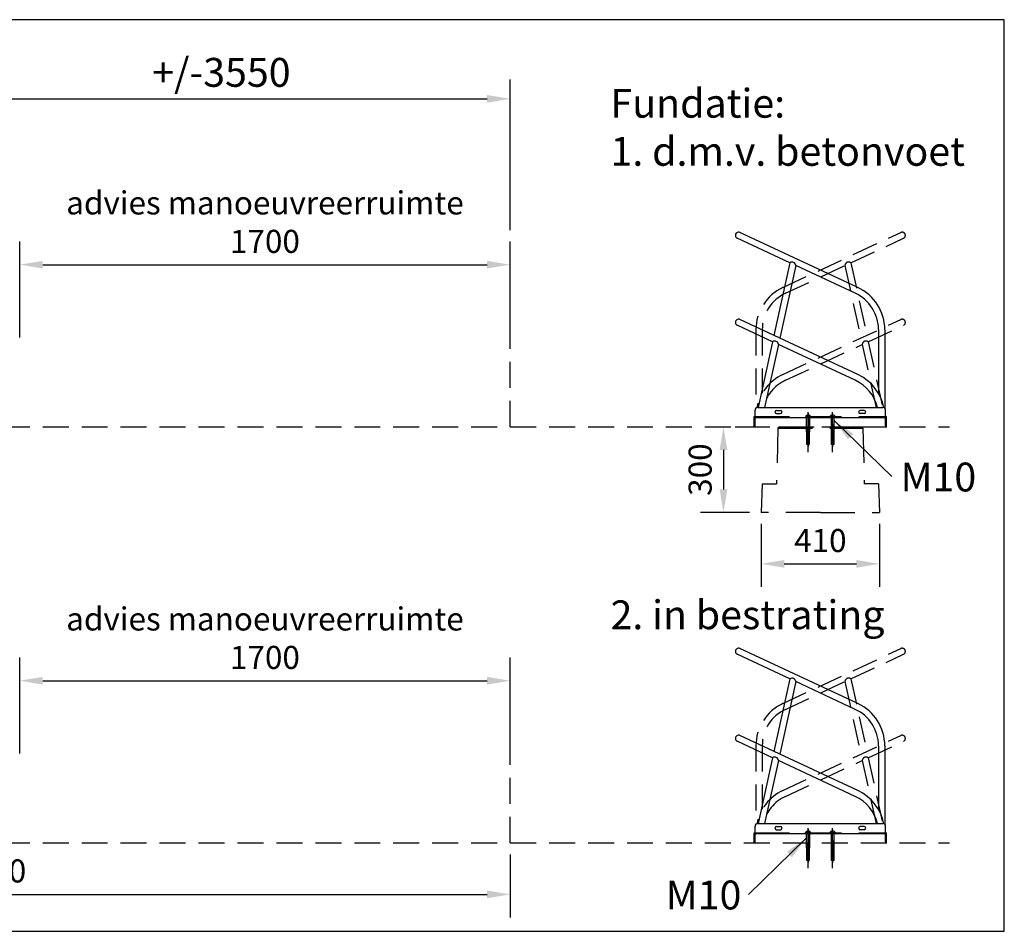
# Model space of a CAD drawing. Extents: x 0 to 370, y -13 to 79.
# Drawn here: x 285 to 370, y 0 to 79 of the extents above; entities that cross this region are included whole.
import ezdxf

# ---------------------------------------------------------------- set-up
doc = ezdxf.new("R2010")
doc.units = 0
doc.header["$LTSCALE"] = 3
doc.header["$MEASUREMENT"] = 0
doc.linetypes.add('CENTER2', pattern=[1.125, 0.75, -0.125, 0.125, -0.125])
doc.linetypes.add('HIDDEN', pattern=[0.375, 0.25, -0.125])
for name, color, linetype in [('VELOPA-DIM', 2, 'CONTINUOUS'), ('VELOPA-FIG10CEN', 1, 'CENTER2'), ('VELOPA-FIG15HIDDEN', 3, 'HIDDEN'), ('VELOPA-FIG25', 4, 'CONTINUOUS'), ('VELOPA-KADER', 7, 'CONTINUOUS')]:
    doc.layers.add(name, color=color, linetype=linetype)
doc.styles.add('2-5TXT', font='arial.ttf')
doc.dimstyles.new('VELOPA-drukwerk', dxfattribs={"dimtxt": 2, "dimasz": 2, "dimexe": 2, "dimexo": 1, "dimgap": 1, "dimtad": 1, "dimdec": 0, "dimlfac": 40, "dimdsep": 46, "dimtxsty": '2-5TXT', "dimcen": 8, "dimadec": 1, "dimazin": 0, "dimtfac": 1, "dimtdec": 0, "dimtmove": 0, "dimatfit": 3, "dimfxl": 0, "dimtolj": 1, "dimtzin": 0, "dimarcsym": 0})

# ---------------------------------------------------------------- blocks, each defined once
blk = doc.blocks.new('*D38')
at = {"layer": 'VELOPA-DIM', "color": 0, "lineweight": -2, "ltscale": 3}
for p, q in [((284.686, 51.453), (284.686, 59.768)), ((327.186, 51.453), (327.186, 59.768)), ((286.686, 57.768), (325.186, 57.768))]:
    blk.add_line(p, q, dxfattribs=at)
at = {"layer": 'VELOPA-DIM', "color": 0, "ltscale": 3}
for points in [[(286.686, 58.101), (286.686, 57.435), (284.686, 57.768)], [(325.186, 58.101), (325.186, 57.435), (327.186, 57.768)]]:
    blk.add_solid(points, dxfattribs=at)
at = {"layer": 'VELOPA-DIM', "color": 0, "ltscale": 3, "insert": (305.936, 61.456), "char_height": 2, "attachment_point": 5, "style": '2-5TXT'}
blk.add_mtext('\\A1;advies manoeuvreerruimte\\P1700', dxfattribs=at)
blk = doc.blocks.new('*D25')
at = {"layer": 'VELOPA-DIM', "color": 0, "lineweight": -2, "ltscale": 3}
for p, q in [((284.686, 15.398), (284.686, 23.714)), ((327.186, 15.398), (327.186, 23.714)), ((286.686, 21.714), (325.186, 21.714))]:
    blk.add_line(p, q, dxfattribs=at)
at = {"layer": 'VELOPA-DIM', "color": 0, "ltscale": 3}
for points in [[(286.686, 22.047), (286.686, 21.38), (284.686, 21.714)], [(325.186, 22.047), (325.186, 21.38), (327.186, 21.714)]]:
    blk.add_solid(points, dxfattribs=at)
at = {"layer": 'VELOPA-DIM', "color": 0, "ltscale": 3, "insert": (305.936, 25.402), "char_height": 2, "attachment_point": 5, "style": '2-5TXT'}
blk.add_mtext('\\A1;advies manoeuvreerruimte\\P1700', dxfattribs=at)
blk = doc.blocks.new('*D26')
at = {"layer": 'VELOPA-DIM', "color": 0, "lineweight": -2, "ltscale": 4}
for p, q in [((233.731, 25.733), (233.731, 1.196)), ((327.186, 6.67), (327.186, 1.196)), ((235.731, 3.196), (325.186, 3.196))]:
    blk.add_line(p, q, dxfattribs=at)
at = {"layer": 'VELOPA-DIM', "color": 0, "ltscale": 4}
for points in [[(235.731, 3.529), (235.731, 2.862), (233.731, 3.196)], [(325.186, 3.529), (325.186, 2.862), (327.186, 3.196)]]:
    blk.add_solid(points, dxfattribs=at)
at = {"layer": 'VELOPA-DIM', "color": 0, "ltscale": 4, "insert": (280.459, 5.23), "char_height": 2, "attachment_point": 5, "style": '2-5TXT'}
blk.add_mtext('\\A1;+/-3740', dxfattribs=at)
blk = doc.blocks.new('*D30')
at = {"layer": 'VELOPA-DIM', "color": 0, "lineweight": -2, "ltscale": 4}
for p, q in [((348.936, 35.299), (348.936, 29.842)), ((359.186, 35.299), (359.186, 29.842)), ((350.936, 31.842), (357.186, 31.842))]:
    blk.add_line(p, q, dxfattribs=at)
at = {"layer": 'VELOPA-DIM', "color": 0, "ltscale": 4}
for points in [[(350.936, 32.175), (350.936, 31.509), (348.936, 31.842)], [(357.186, 32.175), (357.186, 31.509), (359.186, 31.842)]]:
    blk.add_solid(points, dxfattribs=at)
at = {"layer": 'VELOPA-DIM', "color": 0, "ltscale": 4, "insert": (354.061, 33.863), "char_height": 2, "attachment_point": 5, "style": '2-5TXT'}
blk.add_mtext('\\A1;410', dxfattribs=at)
blk = doc.blocks.new('*D31')
at = {"layer": 'VELOPA-DIM', "color": 0, "lineweight": -2, "ltscale": 4}
for p, q in [((346.666, 43.724), (347.666, 43.724)), ((345.666, 41.724), (345.666, 38.299)), ((347.936, 36.299), (343.666, 36.299))]:
    blk.add_line(p, q, dxfattribs=at)
at = {"layer": 'VELOPA-DIM', "color": 0, "ltscale": 4}
for points in [[(345.333, 41.724), (345.999, 41.724), (345.666, 43.724)], [(345.333, 38.299), (345.999, 38.299), (345.666, 36.299)]]:
    blk.add_solid(points, dxfattribs=at)
at = {"layer": 'VELOPA-DIM', "color": 0, "ltscale": 4, "insert": (343.644, 40.012), "char_height": 2, "attachment_point": 5, "rotation": 90, "style": '2-5TXT'}
blk.add_mtext('\\A1;300', dxfattribs=at)

msp = doc.modelspace()

# ---------------------------------------------------------------- linework, layer by layer
at = {"layer": 'VELOPA-DIM', "ltscale": 4}
for p, q in [((327.1862, 60.7681), (327.1862, 73.8242)), ((272.1255, 72.1407), (325.1862, 72.1407)), ((359.7194, 44.5991, -2.9927), (359.7194, 44.5991, -2.9927))]:
    msp.add_line(p, q, dxfattribs=at)
msp.add_solid([(325.1862, 72.474), (325.1862, 71.8073), (327.1862, 72.1407)], dxfattribs=at)
at = {"layer": 'VELOPA-FIG10CEN', "ltscale": 4}
for p, q in [((352.9982, 41.5165, -2.9927), (352.9982, 44.9991, -2.9927)), ((352.9982, 44.9079, -2.9927), (352.9982, 43.0559, -2.9927)), ((355.1232, 41.5165, -2.9927), (355.1232, 44.9991, -2.9927)), ((352.9982, 43.9325, -2.9927), (352.9982, 42.0071, -2.9927)), ((355.1232, 43.9325, -2.9927), (355.1232, 41.9866, -2.9927)), ((352.9982, 5.4622, -2.9927), (352.9982, 8.9448, -2.9927)), ((352.9982, 8.8536, -2.9927), (352.9982, 7.0016, -2.9927)), ((355.1232, 5.4622, -2.9927), (355.1232, 8.9448, -2.9927)), ((352.9982, 7.8783, -2.9927), (352.9982, 5.9528, -2.9927)), ((355.1232, 7.8783, -2.9927), (355.1232, 5.9324, -2.9927))]:
    msp.add_line(p, q, dxfattribs=at)
at = {"layer": 'VELOPA-FIG15HIDDEN', "ltscale": 3}
for p, q in [((350.8002, 55.787, -5.9853), (361.0337, 60.559, -5.9853)), ((356.7009, 57.9317, -5.9853), (361.2661, 60.0605, -5.9853)), ((327.1862, 43.7241, -2.9927), (327.1862, 57.1812, -1.4963)), ((351.0326, 55.2885, -5.9853), (356.1901, 57.6935, -5.9853)), ((356.1901, 57.6935, -5.9853), (357.5699, 51.4037, -5.9853)), ((356.7009, 57.9317, -5.9853), (358.0807, 51.6419, -5.9853)), ((350.8003, 48.247, -5.9853), (361.0341, 53.0191, -5.9853)), ((348.4762, 52.1391, -5.9853), (348.4762, 45.3269, -5.9853)), ((349.0262, 52.1391, -5.9853), (349.0262, 46.6298, -5.9853)), ((358.2017, 51.0914, -5.9853), (361.2665, 52.5206, -5.9853)), ((351.0328, 47.7485, -5.9853), (357.6909, 50.8532, -5.9853)), ((357.6907, 50.8532, -5.9853), (358.8872, 45.3991, -5.9853)), ((357.6909, 50.8532, -5.9853), (358.8874, 45.3991, -5.9853)), ((358.2015, 51.0916, -5.9853), (359.4503, 45.3991, -5.9853)), ((358.2017, 51.0914, -5.9853), (359.4505, 45.3991, -5.9853)), ((23.4325, 43.7241, -2.9927), (365.2539, 43.7241, -2.9927)), ((350.8002, 19.7327, -5.9853), (361.0337, 24.5047, -5.9853)), ((356.7009, 21.8774, -5.9853), (361.2661, 24.0062, -5.9853)), ((351.0326, 19.2343, -5.9853), (356.1901, 21.6392, -5.9853)), ((356.1901, 21.6392, -5.9853), (357.5699, 15.3494, -5.9853)), ((356.7009, 21.8774, -5.9853), (358.0807, 15.5876, -5.9853)), ((327.1862, 7.6698, -2.9927), (327.1862, 21.1269, -1.4963)), ((350.8003, 12.1927, -5.9853), (361.0341, 16.9648, -5.9853)), ((358.2017, 15.0372, -5.9853), (361.2665, 16.4663, -5.9853)), ((348.4762, 16.0848, -5.9853), (348.4762, 9.2727, -5.9853)), ((349.0262, 16.0848, -5.9853), (349.0262, 10.5755, -5.9853)), ((351.0328, 11.6943, -5.9853), (357.6909, 14.799, -5.9853)), ((357.6909, 14.799, -5.9853), (358.8874, 9.3448, -5.9853)), ((358.2017, 15.0372, -5.9853), (359.4505, 9.3448, -5.9853)), ((23.4325, 7.6698, -2.9927), (365.2539, 7.6698, -2.9927))]:
    msp.add_line(p, q, dxfattribs=at)
at = {"layer": 'VELOPA-FIG15HIDDEN', "ltscale": 4}
for p, q in [((348.4019, 44.5991, -2.9927), (359.7194, 44.5991, -2.9927)), ((353.2169, 44.6241, -2.9927), (352.7794, 44.6241, -2.9927)), ((352.7794, 44.5991, -2.9927), (352.7794, 44.6241, -2.9927)), ((353.2169, 44.5991, -2.9927), (352.7794, 44.5991, -2.9927)), ((353.2169, 44.5991, -2.9927), (353.2169, 44.6241, -2.9927)), ((354.9044, 44.5991, -2.9927), (354.9044, 44.6241, -2.9927)), ((354.9044, 44.6241, -2.9927), (355.3419, 44.6241, -2.9927)), ((354.9044, 44.5991, -2.9927), (355.3419, 44.5991, -2.9927)), ((355.3419, 44.5991, -2.9927), (355.3419, 44.6241, -2.9927)), ((350.3825, 43.5991, -2.9927), (350.2607, 38.7741, -2.9927)), ((350.5107, 43.7241, -2.9927), (350.3825, 43.5991, -2.9927)), ((350.3825, 43.5991, -2.9927), (357.7388, 43.5991, -2.9927)), ((350.5107, 43.7241, -2.9927), (357.6107, 43.7241, -2.9927)), ((352.8732, 43.7241, -2.9927), (352.8732, 42.2241, -2.9927)), ((353.1232, 42.2241, -2.9927), (353.1232, 43.7241, -2.9927)), ((354.9982, 43.7241, -2.9927), (354.9982, 42.2241, -2.9927)), ((355.2482, 42.2241, -2.9927), (355.2482, 43.7241, -2.9927)), ((357.6107, 43.7241, -2.9927), (357.7388, 43.5991, -2.9927)), ((357.7388, 43.5991, -2.9927), (357.8607, 38.7741, -2.9927)), ((352.8732, 42.8741, -2.9927), (352.8982, 42.8491, -2.9927)), ((353.0982, 42.8491, -2.9927), (352.8982, 42.8491, -2.9927)), ((353.1232, 42.8741, -2.9927), (353.0982, 42.8491, -2.9927)), ((354.9982, 42.8741, -2.9927), (355.0232, 42.8491, -2.9927)), ((355.0232, 42.8491, -2.9927), (355.2232, 42.8491, -2.9927)), ((355.2482, 42.8741, -2.9927), (355.2232, 42.8491, -2.9927)), ((352.8732, 42.2241, -2.9927), (353.1232, 42.2241, -2.9927)), ((354.9982, 42.2241, -2.9927), (355.2482, 42.2241, -2.9927)), ((349.0107, 38.7741, -2.9927), (348.9357, 36.2991, -2.9927)), ((349.0107, 38.7741, -2.9927), (350.2607, 38.7741, -2.9927)), ((359.1107, 38.7741, -2.9927), (357.8607, 38.7741, -2.9927)), ((359.1107, 38.7741, -2.9927), (359.1857, 36.2991, -2.9927)), ((354.0607, 36.2991, -2.9927), (348.9357, 36.2991, -2.9927)), ((354.0607, 36.2991, -2.9927), (359.1857, 36.2991, -2.9927)), ((348.4019, 8.5448, -2.9927), (359.7194, 8.5448, -2.9927)), ((353.2169, 8.5698, -2.9927), (352.7794, 8.5698, -2.9927)), ((352.7794, 8.5448, -2.9927), (352.7794, 8.5698, -2.9927)), ((353.2169, 8.5448, -2.9927), (352.7794, 8.5448, -2.9927)), ((353.2169, 8.5448, -2.9927), (353.2169, 8.5698, -2.9927)), ((354.9044, 8.5448, -2.9927), (354.9044, 8.5698, -2.9927)), ((354.9044, 8.5698, -2.9927), (355.3419, 8.5698, -2.9927)), ((354.9044, 8.5448, -2.9927), (355.3419, 8.5448, -2.9927)), ((355.3419, 8.5448, -2.9927), (355.3419, 8.5698, -2.9927)), ((352.8732, 7.6698, -2.9927), (352.8732, 6.1698, -2.9927)), ((353.1232, 6.1698, -2.9927), (353.1232, 7.6698, -2.9927)), ((354.9982, 7.6698, -2.9927), (354.9982, 6.1698, -2.9927)), ((355.2482, 6.1698, -2.9927), (355.2482, 7.6698, -2.9927)), ((352.8732, 6.8198, -2.9927), (352.8982, 6.7948, -2.9927)), ((352.8732, 6.1698, -2.9927), (353.1232, 6.1698, -2.9927)), ((353.0982, 6.7948, -2.9927), (352.8982, 6.7948, -2.9927)), ((353.1232, 6.8198, -2.9927), (353.0982, 6.7948, -2.9927)), ((354.9982, 6.8198, -2.9927), (355.0232, 6.7948, -2.9927)), ((354.9982, 6.1698, -2.9927), (355.2482, 6.1698, -2.9927)), ((355.0232, 6.7948, -2.9927), (355.2232, 6.7948, -2.9927)), ((355.2482, 6.8198, -2.9927), (355.2232, 6.7948, -2.9927))]:
    msp.add_line(p, q, dxfattribs=at)
at = {"layer": 'VELOPA-FIG15HIDDEN', "ltscale": 4, "elevation": -2.9927}
for points in [[(352.8732, 44.5241), (352.8732, 44.5991)], [(353.1232, 44.5991), (353.1232, 44.5241)], [(354.9982, 44.5991), (354.9982, 44.5241)], [(355.2482, 44.5241), (355.2482, 44.5991)], [(352.8732, 43.2491), (352.8732, 43.7241)], [(353.1232, 43.7241), (353.1232, 43.2491)], [(354.9982, 43.7241), (354.9982, 43.2491)], [(355.2482, 43.2491), (355.2482, 43.7241)], [(352.8732, 8.4698), (352.8732, 8.5448)], [(353.1232, 8.5448), (353.1232, 8.4698)], [(354.9982, 8.5448), (354.9982, 8.4698)], [(355.2482, 8.4698), (355.2482, 8.5448)], [(352.8732, 7.1948), (352.8732, 7.6698)], [(353.1232, 7.6698), (353.1232, 7.1948)], [(354.9982, 7.6698), (354.9982, 7.1948)], [(355.2482, 7.1948), (355.2482, 7.6698)]]:
    msp.add_lwpolyline(points, dxfattribs=at)
at = {"layer": 'VELOPA-FIG15HIDDEN', "ltscale": 3}
for centre, radius, start, end in [((361.1499, 60.3097, -5.9853), 0.275, 295, 115), ((356.5094, 57.6755, -5.9853), 0.3198, 53.225126, 176.774874), ((352.5012, 52.1391, -5.9853), 4.025, 115, 180), ((352.5012, 52.1391, -5.9853), 3.475, 115, 180), ((361.1503, 52.7698, -5.9853), 0.275, 295, 115), ((358.0102, 50.8352, -5.9853), 0.3198, 53.225126, 176.774874), ((352.5014, 44.5991, -5.9853), 4.025, 115, 168.834627), ((352.5014, 44.5991, -5.9853), 3.475, 115, 166.690221), ((361.1499, 24.2555, -5.9853), 0.275, 295, 115), ((356.5094, 21.6212, -5.9853), 0.3198, 53.225126, 176.774874), ((352.5012, 16.0848, -5.9853), 4.025, 115, 180), ((352.5012, 16.0848, -5.9853), 3.475, 115, 180), ((361.1503, 16.7156, -5.9853), 0.275, 295, 115), ((358.0102, 14.781, -5.9853), 0.3198, 53.225126, 176.774874), ((352.5014, 8.5448, -5.9853), 4.025, 115, 168.834627), ((352.5014, 8.5448, -5.9853), 3.475, 115, 166.690221)]:
    msp.add_arc(centre, radius, start, end, dxfattribs=at)
at = {"layer": 'VELOPA-FIG15HIDDEN', "ltscale": 4}
for centre in [(352.9982, 44.4677, -2.9927), (355.1232, 44.4677, -2.9927), (352.9982, 8.4134, -2.9927), (355.1232, 8.4134, -2.9927)]:
    msp.add_arc(centre, 0.2689, 35.567777, 144.432223, dxfattribs=at)
at = {"layer": 'VELOPA-FIG25', "ltscale": 3}
for p, q in [((351.4204, 57.9317, -2.9927), (346.8552, 60.0605, -2.9927)), ((357.3212, 55.787, -2.9927), (347.0876, 60.559, -2.9927)), ((351.4204, 57.9317, -2.9927), (350.0406, 51.6419, -2.9927)), ((351.9313, 57.6935, -2.9927), (350.5514, 51.4037, -2.9927)), ((357.0887, 55.2885, -2.9927), (351.9313, 57.6935, -2.9927)), ((357.321, 48.247, -2.9927), (347.0872, 53.0191, -2.9927)), ((349.9197, 51.0914, -2.9927), (346.8548, 52.5206, -2.9927)), ((359.0951, 52.1391, -2.9927), (359.0951, 46.6298, -2.9927)), ((359.6451, 52.1391, -2.9927), (359.6451, 45.3269, -2.9927)), ((349.9197, 51.0914, -2.9927), (348.6709, 45.3991, -2.9927)), ((349.9199, 51.0916, -2.9927), (348.6711, 45.3991, -2.9927)), ((350.4305, 50.8532, -2.9927), (349.234, 45.3991, -2.9927)), ((350.4306, 50.8532, -2.9927), (349.2341, 45.3991, -2.9927)), ((357.0886, 47.7485, -2.9927), (350.4305, 50.8532, -2.9927)), ((348.6519, 45.3991, -2.9927), (359.4694, 45.3991, -2.9927)), ((348.3269, 44.5991, -2.9927), (348.4019, 44.5991, -2.9927)), ((348.3269, 43.7241, -2.9927), (348.3269, 44.5991, -2.9927)), ((348.4019, 44.5241, -2.9927), (348.4019, 45.1491, -2.9927)), ((348.4019, 44.5241, -2.9927), (359.7194, 44.5241, -2.9927)), ((348.4019, 43.7991, -2.9927), (348.4019, 44.4491, -2.9927)), ((350.2607, 45.1366, -2.9927), (350.6107, 45.1366, -2.9927)), ((350.2607, 44.8616, -2.9927), (350.6107, 44.8616, -2.9927)), ((357.8607, 45.1366, -2.9927), (357.5107, 45.1366, -2.9927)), ((357.8607, 44.8616, -2.9927), (357.5107, 44.8616, -2.9927)), ((359.7194, 44.5241, -2.9927), (359.7194, 45.1491, -2.9927)), ((359.7194, 44.5991, -2.9927), (359.7944, 44.5991, -2.9927)), ((359.7194, 43.7991, -2.9927), (359.7194, 44.4491, -2.9927)), ((359.7944, 43.7241, -2.9927), (359.7944, 44.5991, -2.9927)), ((351.4204, 21.8774, -2.9927), (346.8552, 24.0062, -2.9927)), ((357.3212, 19.7327, -2.9927), (347.0876, 24.5047, -2.9927)), ((351.4204, 21.8774, -2.9927), (350.0406, 15.5876, -2.9927)), ((351.9313, 21.6392, -2.9927), (350.5514, 15.3494, -2.9927)), ((357.0887, 19.2343, -2.9927), (351.9313, 21.6392, -2.9927)), ((349.9197, 15.0372, -2.9927), (346.8548, 16.4663, -2.9927)), ((357.321, 12.1927, -2.9927), (347.0872, 16.9648, -2.9927)), ((359.0951, 16.0848, -2.9927), (359.0951, 10.5755, -2.9927)), ((359.6451, 16.0848, -2.9927), (359.6451, 9.2727, -2.9927)), ((349.9197, 15.0372, -2.9927), (348.6709, 9.3448, -2.9927)), ((349.9199, 15.0373, -2.9927), (348.6711, 9.3448, -2.9927)), ((350.4305, 14.799, -2.9927), (349.234, 9.3448, -2.9927)), ((350.4306, 14.7989, -2.9927), (349.2341, 9.3448, -2.9927)), ((357.0886, 11.6943, -2.9927), (350.4305, 14.799, -2.9927)), ((348.3269, 8.5448, -2.9927), (348.4019, 8.5448, -2.9927)), ((348.3269, 7.6698, -2.9927), (348.3269, 8.5448, -2.9927)), ((348.4019, 8.4698, -2.9927), (348.4019, 9.0948, -2.9927)), ((348.6519, 9.3448, -2.9927), (359.4694, 9.3448, -2.9927)), ((350.2607, 9.0823, -2.9927), (350.6107, 9.0823, -2.9927)), ((350.2607, 8.8073, -2.9927), (350.6107, 8.8073, -2.9927)), ((357.8607, 9.0823, -2.9927), (357.5107, 9.0823, -2.9927)), ((357.8607, 8.8073, -2.9927), (357.5107, 8.8073, -2.9927)), ((359.7194, 8.4698, -2.9927), (359.7194, 9.0948, -2.9927)), ((359.7194, 8.5448, -2.9927), (359.7944, 8.5448, -2.9927)), ((359.7944, 7.6698, -2.9927), (359.7944, 8.5448, -2.9927)), ((348.4019, 8.4698, -2.9927), (359.7194, 8.4698, -2.9927)), ((348.4019, 7.7448, -2.9927), (348.4019, 8.3948, -2.9927)), ((359.7194, 7.7448, -2.9927), (359.7194, 8.3948, -2.9927))]:
    msp.add_line(p, q, dxfattribs=at)
at = {"layer": 'VELOPA-FIG25', "ltscale": 4, "elevation": -2.9927}
for points in [[(352.8732, 43.7241), (352.8732, 44.5241)], [(353.1232, 44.5241), (353.1232, 43.7241)], [(354.9982, 44.5241), (354.9982, 43.7241)], [(355.2482, 43.7241), (355.2482, 44.5241)], [(352.8732, 7.6698), (352.8732, 8.4698)], [(353.1232, 8.4698), (353.1232, 7.6698)], [(354.9982, 8.4698), (354.9982, 7.6698)], [(355.2482, 7.6698), (355.2482, 8.4698)]]:
    msp.add_lwpolyline(points, dxfattribs=at)
at = {"layer": 'VELOPA-FIG25', "ltscale": 3}
for centre, radius, start, end in [((346.9714, 60.3097, -2.9927), 0.275, 65, 245), ((351.6119, 57.6755, -2.9927), 0.3198, 3.225126, 126.774874), ((355.6201, 52.1391, -2.9927), 4.025, 360, 65), ((355.6201, 52.1391, -2.9927), 3.475, 360, 65), ((346.971, 52.7698, -2.9927), 0.275, 65, 245), ((350.1111, 50.8352, -2.9927), 0.3198, 3.225126, 126.774874), ((355.62, 44.5991, -2.9927), 4.025, 11.165373, 65), ((355.62, 44.5991, -2.9927), 3.475, 13.309779, 65), ((348.6519, 45.1491, -2.9927), 0.25, 90, 180), ((359.4694, 45.1491, -2.9927), 0.25, 0, 90), ((348.4769, 44.4491, -2.9927), 0.075, 90, 180), ((350.2607, 44.9991, -2.9927), 0.1375, 90, 270), ((350.6107, 44.9991, -2.9927), 0.1375, 270, 90), ((357.5107, 44.9991, -2.9927), 0.1375, 90, 270), ((357.8607, 44.9991, -2.9927), 0.1375, 270, 90), ((359.6444, 44.4491, -2.9927), 0.075, 0, 90), ((348.3269, 43.7991, -2.9927), 0.075, 270, 0), ((359.7944, 43.7991, -2.9927), 0.075, 180, 270), ((346.9714, 24.2555, -2.9927), 0.275, 65, 245), ((351.6119, 21.6212, -2.9927), 0.3198, 3.225126, 126.774874), ((355.6201, 16.0848, -2.9927), 4.025, 360, 65), ((355.6201, 16.0848, -2.9927), 3.475, 360, 65), ((346.971, 16.7156, -2.9927), 0.275, 65, 245), ((350.1111, 14.781, -2.9927), 0.3198, 3.225126, 126.774874), ((355.62, 8.5448, -2.9927), 4.025, 11.165373, 65), ((355.62, 8.5448, -2.9927), 3.475, 13.309779, 65), ((348.6519, 9.0948, -2.9927), 0.25, 90, 180), ((350.2607, 8.9448, -2.9927), 0.1375, 90, 270), ((350.6107, 8.9448, -2.9927), 0.1375, 270, 90), ((357.5107, 8.9448, -2.9927), 0.1375, 90, 270), ((357.8607, 8.9448, -2.9927), 0.1375, 270, 90), ((359.4694, 9.0948, -2.9927), 0.25, 0, 90), ((348.3269, 7.7448, -2.9927), 0.075, 270, 0), ((348.4769, 8.3948, -2.9927), 0.075, 90, 180), ((359.6444, 8.3948, -2.9927), 0.075, 0, 90), ((359.7944, 7.7448, -2.9927), 0.075, 180, 270)]:
    msp.add_arc(centre, radius, start, end, dxfattribs=at)
at = {"layer": 'VELOPA-KADER', "ltscale": 3}
msp.add_lwpolyline([(0, 0), (370, 0), (370, 79), (0, 79)], close=True, dxfattribs=at)

# ---------------------------------------------------------------- texts
at = {"layer": 'VELOPA-DIM', "ltscale": 4, "insert": (302.1652, 74.4342), "char_height": 2.5, "attachment_point": 5, "style": '2-5TXT'}
msp.add_mtext('\\A1;+/-3550', dxfattribs=at)
at = {"layer": 'VELOPA-DIM', "ltscale": 4, "char_height": 2.5, "width": 39.5, "attachment_point": 1, "style": '2-5TXT'}
for insert in [(361.0106, 40.6174), (340.6625, 4.3981)]:
    msp.add_mtext('M10', dxfattribs=dict(at, insert=insert))
at = {"layer": 'VELOPA-FIG25', "ltscale": 4, "char_height": 2.5, "width": 39.5, "attachment_point": 1, "style": '2-5TXT'}
for s, insert in [('Fundatie:\\P1. d.m.v. betonvoet', (335.8783, 73.0073)), ('2. in bestrating', (335.8783, 28.679))]:
    msp.add_mtext(s, dxfattribs=dict(at, insert=insert))

# ---------------------------------------------------------------- dimensions: what is measured, and where the dimension line sits
at = {"layer": 'VELOPA-DIM', "ltscale": 3}
for base, p1, p2, picture, middle in [((327.1862, 57.7681), (284.6862, 50.4527, -2.2445), (327.1862, 50.4527, -2.2445), '*D38', (305.9362, 57.7681)), ((327.1862, 21.7138), (284.6862, 14.3984, -2.2445), (327.1862, 14.3984, -2.2445), '*D25', (305.9362, 21.7138))]:
    dim = msp.add_linear_dim(base=base, p1=p1, p2=p2, text='advies manoeuvreerruimte\\P<>', dimstyle='VELOPA-drukwerk', dxfattribs=at)
    dim.commit()
    dim.dimension.update_dxf_attribs({"geometry": picture, "text_midpoint": middle, "dimtype": 160})
at = {"layer": 'VELOPA-DIM', "ltscale": 4}
dim = msp.add_linear_dim(base=(345.6659, 36.2991), p1=(345.6659, 43.7241), p2=(348.9357, 36.2991, -2.9927), angle=90, text='300', dimstyle='VELOPA-drukwerk', dxfattribs=at)
dim.commit()
dim.dimension.update_dxf_attribs({"geometry": '*D31', "text_midpoint": (345.6659, 40.0116), "dimtype": 160})
dim = msp.add_linear_dim(base=(359.1857, 31.8421), p1=(348.9357, 36.2991, -2.9927), p2=(359.1857, 36.2991, -2.9927), dimstyle='VELOPA-drukwerk', dxfattribs=at)
dim.commit()
dim.dimension.update_dxf_attribs({"geometry": '*D30', "text_midpoint": (354.0607, 31.8421), "dimtype": 160})
dim = msp.add_linear_dim(base=(327.1862, 3.1955), p1=(233.7312, 26.7328, -2.9927), p2=(327.1862, 7.6698, -2.9927), text='+/-3740', dimstyle='VELOPA-drukwerk', dxfattribs=at)
dim.commit()
dim.dimension.update_dxf_attribs({"geometry": '*D26', "text_midpoint": (280.4587, 5.2303)})

# ---------------------------------------------------------------- leaders
for points in [[(355.2518, 44.2747, -2.9927), (360.2474, 39.4007, -2.9927)], [(352.8171, 8.0554, -2.9927), (347.8215, 3.1814, -2.9927)]]:
    msp.add_leader(points, dimstyle='VELOPA-drukwerk', override={"dimgap": 1, "dimtad": 0}, dxfattribs=at)

doc.saveas('drawing.dxf')
